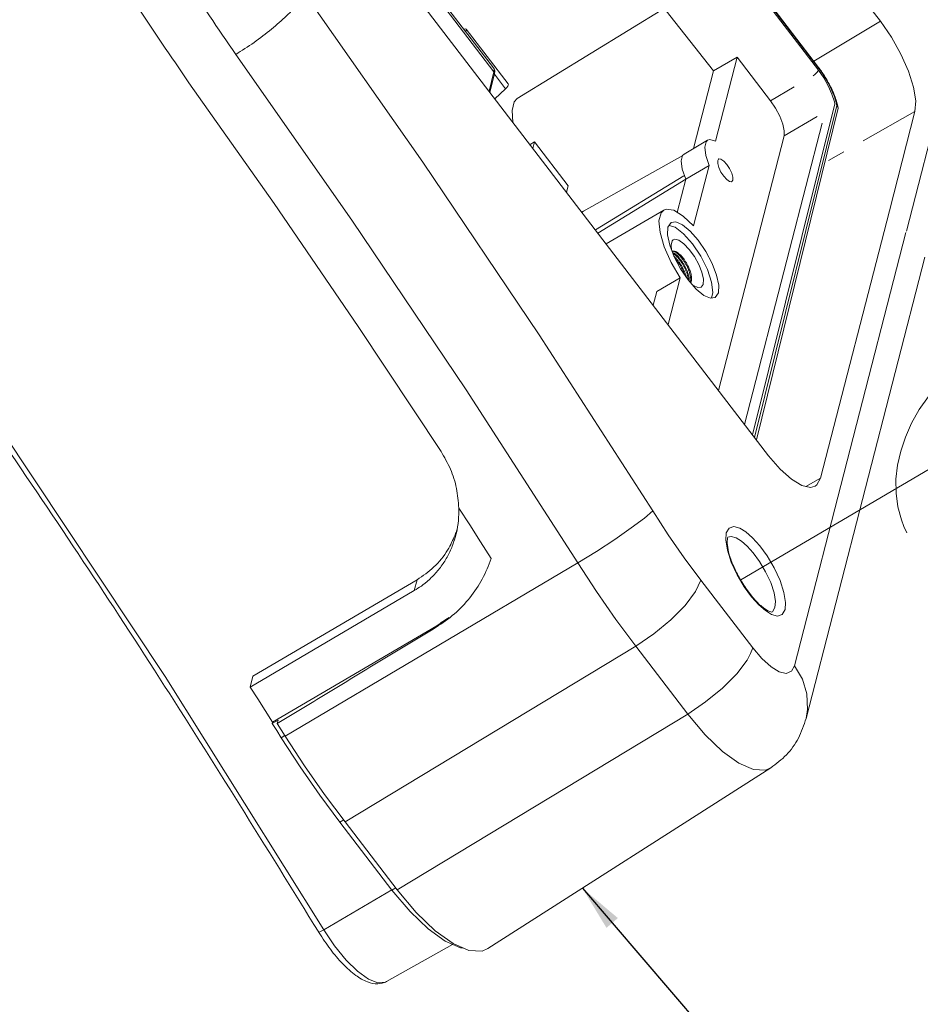
# Model space of a CAD drawing. Extents: x -103 to 1519, y -674 to 445.
# Drawn here: x 902 to 941, y -459 to -416 of the extents above; entities that cross this region are included whole.
import ezdxf

# ---------------------------------------------------------------- set-up
doc = ezdxf.new("R2010")
doc.units = 0
doc.header["$LTSCALE"] = 1.21
doc.header["$MEASUREMENT"] = 0
doc.linetypes.add('CENTER', pattern=[50.8, 31.75, -6.35, 6.35, -6.35])
doc.layers.get('0').update_dxf_attribs({"linetype": 'CONTINUOUS', "lineweight": 9})
doc.layers.add('DIM', color=4, linetype='CONTINUOUS', lineweight=5)
doc.styles.get("Standard").update_dxf_attribs({"font": 'Vrinda.ttf'})
doc.dimstyles.get("Standard").update_dxf_attribs({"dimtxt": 0.15625, "dimasz": 0.18, "dimexe": 0.18, "dimexo": 0.0625, "dimgap": 0.09, "dimtad": 0, "dimtih": 1, "dimtoh": 1, "dimdec": 4, "dimzin": 0, "dimdsep": 46, "dimtxsty": 'STANDARD', "dimcen": 0.09, "dimadec": 0, "dimazin": 0, "dimtp": 0.01, "dimtm": 0.01, "dimtfac": 1, "dimtdec": 4, "dimtofl": 0, "dimtmove": 0, "dimatfit": 0, "dimfxl": 1, "dimtolj": 1, "dimtzin": 0, "dimarcsym": 0})

msp = doc.modelspace()

# ---------------------------------------------------------------- linework, layer by layer
at = {"color": 7, "linetype": 'Continuous'}
for p, q in [((931.92659, -417.98808), (909.28826, -389.28358)), ((920.12651, -390.91651), (939.22548, -415.81824)), ((936.52295, -417.83673), (916.29561, -391.4638)), ((936.52734, -417.87928), (916.31475, -391.52558)), ((916.36479, -391.68708), (936.50878, -417.95134)), ((908.98155, -400.48844), (922.30583, -417.86099)), ((909.33809, -401.10058), (922.32341, -418.03118)), ((915.23474, -409.91281), (934.33371, -434.81454)), ((929.81377, -415.23333), (923.34232, -419.20157)), ((936.30852, -417.55716), (939.22548, -415.81824)), ((921.1099, -416.16694), (922.94634, -418.56134)), ((940.35762, -424.99412), (942.57772, -416.37277)), ((932.9519, -417.38536), (931.92659, -417.98808)), ((932.00421, -421.06555), (932.9519, -417.38536)), ((932.9519, -417.38536), (934.42105, -419.30088)), ((922.32341, -418.03118), (922.10672, -418.87268)), ((931.05254, -421.3823), (931.92659, -417.98808)), ((936.50878, -417.95134), (936.45589, -418.04359)), ((936.52734, -417.87928), (936.52295, -417.83673)), ((922.34387, -418.12313), (922.13976, -418.91576)), ((922.3419, -418.13076), (922.83074, -418.76811)), ((922.34387, -418.12313), (922.34532, -418.11656)), ((922.83074, -418.76811), (922.36443, -419.20869)), ((934.42105, -419.30088), (935.4575, -418.69162)), ((937.22417, -419.42995), (933.62932, -433.89615)), ((933.72114, -434.01587), (937.31804, -419.50295)), ((933.80374, -434.12356), (937.37932, -419.61399)), ((938.46719, -421.05063), (940.73529, -419.77035)), ((940.73529, -419.77035), (939.61664, -424.11442)), ((935.00718, -420.83513), (936.45069, -419.98658)), ((936.67355, -420.27714), (935.24928, -425.80803)), ((931.66519, -421.02216), (930.63988, -421.62487)), ((935.00718, -420.83513), (933.87317, -425.23883)), ((924.09942, -421.0942), (923.90033, -421.21124)), ((924.09942, -421.0942), (924.02682, -421.37615)), ((925.56857, -423.00972), (924.09942, -421.0942)), ((930.57551, -421.68639), (926.2384, -424.12829)), ((936.94958, -421.90727), (937.62947, -421.52349)), ((931.73219, -422.12188), (930.70688, -422.72459)), ((931.05016, -424.77043), (931.73219, -422.12188)), ((926.75846, -424.93773), (930.61898, -422.58062)), ((926.86663, -425.07877), (930.709, -422.72805)), ((930.33331, -424.17528), (930.70688, -422.72459)), ((925.56857, -423.00972), (925.49597, -423.29167)), ((927.22965, -425.55209), (929.74681, -424.07241)), ((926.23831, -424.12849), (926.16211, -424.1602)), ((939.61664, -424.11442), (936.60833, -435.79667)), ((930.06844, -424.61997), (929.93212, -424.82547)), ((930.23998, -424.82691), (929.982, -424.75029)), ((933.87317, -425.23883), (932.14288, -431.95809)), ((935.46215, -444.00479), (940.34096, -425.05881)), ((929.77153, -425.68677), (930.07528, -426.36763)), ((930.01167, -425.60812), (930.20618, -426.11726)), ((935.24928, -425.80803), (933.28283, -433.44438)), ((930.20618, -426.11726), (930.48171, -426.64057)), ((935.97357, -446.30334), (941.16695, -426.13576)), ((930.07528, -426.36763), (930.46688, -427.03548)), ((930.48171, -426.64057), (930.81131, -427.12684)), ((929.44157, -427.63819), (930.46688, -427.03548)), ((929.93916, -429.08481), (930.46688, -427.03548)), ((930.81131, -427.12684), (931.1627, -427.52846)), ((931.1627, -427.52846), (931.5015, -427.80613)), ((929.28776, -428.2355), (929.44157, -427.63819)), ((931.83726, -427.92673), (931.90145, -427.67744)), ((935.95911, -436.16314), (936.60833, -435.79667)), ((932.48217, -438.19431), (932.45853, -438.50864)), ((932.54655, -438.37845), (932.54597, -438.37879)), ((932.69842, -438.34463), (932.54655, -438.37845)), ((925.98299, -439.49948), (913.19439, -447.07569)), ((918.96071, -440.24299), (911.78355, -444.46197)), ((918.96071, -440.24299), (918.83874, -440.71667)), ((931.36712, -440.25338), (933.64138, -443.21862)), ((918.83874, -440.71667), (911.66157, -444.93565)), ((919.81713, -442.25176), (912.63996, -446.47074)), ((919.81713, -442.25176), (919.80099, -442.31443)), ((928.52239, -443.14791), (915.80893, -450.83208)), ((928.52239, -443.14791), (930.79665, -446.11315)), ((911.78355, -444.46197), (911.66157, -444.93565)), ((912.881, -446.37944), (912.62467, -446.53011)), ((912.62467, -446.53011), (912.63996, -446.47074)), ((912.8441, -446.5227), (912.881, -446.37944)), ((918.08319, -453.79732), (930.79665, -446.11315)), ((912.8204, -446.8388), (912.62467, -446.53011)), ((913.01596, -447.14774), (912.8204, -446.8388)), ((912.8441, -446.5227), (913.01931, -446.79909)), ((913.01931, -446.79909), (913.19439, -447.07569)), ((913.01596, -447.14774), (913.18004, -447.05128)), ((922.06127, -456.3694), (934.43136, -448.46322)), ((915.58842, -450.84367), (915.75737, -450.74436)), ((915.58842, -450.84367), (917.86268, -453.8089)), ((915.80893, -450.83208), (918.08319, -453.79732)), ((917.85557, -453.79677), (914.87662, -455.54463)), ((917.86268, -453.8089), (918.03163, -453.70959)), ((917.62267, -457.8127), (920.5118, -456.18604)), ((920.53085, -456.15011), (921.22873, -456.45144)), ((921.80604, -456.4754), (922.06117, -456.36903)), ((921.22873, -456.45144), (921.80604, -456.4754))]:
    msp.add_line(p, q, dxfattribs=at)
at = {"color": 6, "linetype": 'CENTER'}
msp.add_line((941.60191, -435.26516), (933.11958, -440.25136), dxfattribs=at)
at = {"color": 7, "linetype": 'Continuous'}
for points in [[(914.87662, -455.54463), (907.93843, -444.47358), (900.74991, -433.65233), (893.35502, -423.15032), (885.79993, -413.035), (878.13205, -403.37048), (870.39973, -394.21707), (862.65196, -385.63094), (854.93732, -377.6629)], [(914.03065, -414.58864), (919.20855, -421.97503), (924.29364, -429.53368), (929.26346, -437.231)], [(939.22548, -415.81824), (939.70218, -416.50737), (940.12032, -417.25069), (940.45147, -417.9977), (940.673, -418.69738), (940.76979, -419.30196), (940.73529, -419.77035)], [(921.00519, -416.16517), (921.02215, -416.15893), (921.06985, -416.15166), (921.10203, -416.15967), (921.10986, -416.16695)], [(921.10986, -416.16695), (921.11633, -416.18237), (921.11171, -416.2181), (921.08848, -416.26424), (921.08486, -416.26905)], [(911.0271, -417.26874), (916.11092, -424.52092), (921.10339, -431.94191), (925.98299, -439.49948)], [(922.30591, -417.86109), (922.32743, -417.90431), (922.334, -417.94811), (922.33137, -417.99174), (922.32341, -418.03118)], [(922.34532, -418.11656), (922.34372, -418.07242), (922.32341, -418.03118)], [(936.45589, -418.04359), (936.34848, -418.15149), (936.28062, -418.19973)], [(936.50878, -417.95134), (936.74187, -418.28856), (936.94432, -418.64906), (937.10375, -419.00908), (937.21077, -419.34676), (937.22417, -419.42995)], [(936.72029, -418.15116), (936.61956, -418.00402), (936.52734, -417.87928)], [(908.97908, -418.50645), (912.70499, -423.79238), (916.38257, -429.16931), (920.00635, -434.62921)], [(937.33123, -419.56953), (937.30486, -419.43637), (937.25866, -419.2659), (937.19641, -419.08163), (937.11915, -418.88854), (937.02912, -418.69258), (936.92973, -418.50026), (936.82523, -418.31796), (936.72029, -418.15116)], [(922.83074, -418.76811), (922.8848, -418.71181), (922.92492, -418.65864), (922.94815, -418.6125), (922.95277, -418.57677), (922.9463, -418.56135)], [(923.15337, -420.23733), (923.11241, -419.71471), (923.20811, -419.34306), (923.34239, -419.20138)], [(934.42105, -419.30088), (934.64078, -419.62506), (934.82447, -419.97394), (934.95414, -420.31336), (935.0171, -420.61011), (935.00718, -420.83513)], [(931.73219, -422.12188), (931.58435, -421.68374), (931.53848, -421.32355), (931.60007, -421.08439), (931.66541, -421.02263)], [(931.66541, -421.02263), (931.76175, -420.99482), (932.00421, -421.06555)], [(930.70688, -422.72459), (930.55904, -422.28645), (930.51317, -421.92627), (930.57476, -421.6871), (930.6401, -421.62534)], [(932.14807, -421.84327), (932.10694, -421.90499), (932.10654, -422.03707), (932.15652, -422.21466), (932.24928, -422.41072), (932.37069, -422.5954)], [(932.5043, -422.07656), (932.37272, -421.93137), (932.25099, -421.84778), (932.15766, -421.83852), (932.14807, -421.84327)], [(932.72692, -422.82869), (932.76806, -422.76697), (932.76846, -422.63489), (932.71847, -422.4573), (932.62571, -422.26124), (932.5043, -422.07656)], [(932.37069, -422.5954), (932.50228, -422.74058), (932.624, -422.82417), (932.71733, -422.83344), (932.72692, -422.82869)], [(929.74724, -424.07273), (929.62763, -424.19262), (929.5367, -424.54575), (929.58621, -425.05987), (929.77153, -425.68677)], [(931.05016, -424.77043), (930.59792, -424.33805), (930.18435, -424.08366), (929.85048, -424.03362), (929.74724, -424.07273)], [(929.93212, -424.82547), (929.91724, -425.163), (930.01167, -425.60812)], [(931.25667, -425.39738), (930.90527, -424.99576), (930.56648, -424.71809), (930.27345, -424.59157), (930.06844, -424.61997)], [(931.00034, -425.54806), (930.61005, -425.10885), (930.23998, -424.82691)], [(930.16645, -425.37297), (930.11283, -425.42474), (930.06609, -425.60626), (930.09022, -425.81373)], [(930.63177, -425.55044), (930.41214, -425.39528), (930.23258, -425.35176), (930.16645, -425.37297)], [(931.99953, -427.90425), (932.13585, -427.69875), (932.15073, -427.36122), (932.0563, -426.9161), (931.8618, -426.40696), (931.58626, -425.88365), (931.25667, -425.39738)], [(931.38912, -427.45286), (931.47551, -427.32266), (931.48361, -427.09656), (931.41578, -426.79693), (931.27933, -426.45598), (931.08893, -426.11039), (930.86505, -425.79732), (930.63177, -425.55044)], [(931.90145, -427.67744), (931.84324, -427.22459), (931.65651, -426.67382), (931.36377, -426.09157), (931.00034, -425.54806)], [(930.95716, -426.97503), (930.96805, -427.06787), (930.96495, -427.146), (930.94794, -427.20706), (930.91793, -427.24871)], [(931.04379, -427.37067), (931.2431, -427.4675), (931.38912, -427.45286)], [(931.5015, -427.80613), (931.79453, -427.93265), (931.99953, -427.90425)], [(936.36755, -436.15318), (936.16364, -436.20864), (935.78371, -436.12412), (935.33101, -435.84912), (934.83647, -435.40247), (934.33371, -434.81454)], [(936.60833, -435.79667), (936.44488, -436.09695), (936.36755, -436.15318)], [(922.2055, -439.31341), (921.7333, -438.57541), (921.25998, -437.83863), (920.78557, -437.1031)], [(929.26346, -437.231), (928.89942, -437.54789), (928.32949, -437.97619), (927.60702, -438.47578), (926.79966, -438.9999), (925.98299, -439.49948)], [(929.26346, -437.231), (929.94492, -438.27453), (930.64694, -439.28314), (931.36712, -440.25338)], [(935.05318, -441.54646), (935.07683, -441.23213), (935.00544, -440.79569), (934.83242, -440.27075), (934.57367, -439.71525), (934.26416, -439.19412), (933.94273, -438.75396), (933.63208, -438.40741), (933.34082, -438.15178), (933.06942, -437.98402), (932.81802, -437.91452), (932.60697, -437.97838), (932.48217, -438.19431)], [(932.45853, -438.50864), (932.52992, -438.94508), (932.70293, -439.47002), (932.96168, -440.02552), (933.27119, -440.54665), (933.59262, -440.98682), (933.90327, -441.33336), (934.19453, -441.58899)], [(934.61321, -441.4577), (934.6335, -441.1885), (934.57241, -440.81461), (934.42421, -440.36477), (934.2025, -439.88863), (933.93728, -439.44195), (933.66188, -439.06472), (933.39577, -438.76772), (933.14628, -438.54857), (932.91383, -438.40463), (932.69842, -438.34463)], [(925.98299, -439.49948), (926.80587, -440.75955), (927.65292, -441.97653), (928.52239, -443.14791)], [(931.36712, -440.25338), (931.13491, -440.75969), (930.68448, -441.35967), (930.05798, -441.99713), (929.31407, -442.61242), (928.52239, -443.14791)], [(934.19453, -441.58899), (934.46593, -441.75676), (934.71733, -441.82625), (934.92838, -441.76239), (935.05318, -441.54646)], [(934.47673, -441.66334), (934.50547, -441.64343), (934.61321, -441.4577)], [(933.64138, -443.21862), (933.5483, -443.47007), (933.39089, -443.75421)], [(933.64138, -443.21862), (934.04234, -443.6877), (934.43913, -444.04635), (934.80212, -444.26692), (935.10666, -444.33453), (935.33202, -444.24449), (935.46215, -444.00479)], [(933.39089, -443.75421), (932.93732, -444.34939), (932.31414, -444.97887), (931.57821, -445.58523), (930.79665, -446.11315)], [(935.46215, -444.00479), (935.81335, -444.59042), (936.01102, -445.22458)], [(912.63996, -446.47074), (912.31437, -445.95847), (911.98824, -445.44677), (911.66157, -444.93565)], [(936.01102, -445.22458), (936.04076, -445.91997), (935.97357, -446.30334)], [(930.79665, -446.11315), (931.55913, -447.01923), (932.31722, -447.74792), (933.03312, -448.26291), (933.67062, -448.53816), (934.19815, -448.56007), (934.43136, -448.46322)], [(913.01596, -447.14774), (913.84897, -448.42335), (914.70839, -449.65809), (915.58842, -450.84367)], [(915.80893, -450.83208), (914.9145, -449.62711), (914.04103, -448.37217), (913.19439, -447.07569)], [(917.86268, -453.8089), (918.65679, -454.75258), (919.44644, -455.51162), (920.19203, -456.04797), (920.85617, -456.33473), (920.96931, -456.33943)], [(918.08319, -453.79732), (918.91764, -454.78892), (919.74739, -455.58652), (920.53085, -456.15011)], [(914.66319, -455.65763), (914.66859, -455.65722), (914.74001, -455.62225), (914.87662, -455.54463)], [(917.62267, -457.8127), (917.58014, -457.83366), (917.24983, -457.85999), (916.83492, -457.70005), (916.36062, -457.36357), (915.85568, -456.87093), (915.35078, -456.25208), (914.87662, -455.54463)]]:
    msp.add_lwpolyline(points, dxfattribs=at)
at = {"color": 6, "linetype": 'CENTER'}
msp.add_ellipse((947.49753, -434.63757), major_axis=(-7.12213, -3.5501), ratio=0.7454574, dxfattribs=at)
at = {"color": 7, "linetype": 'Continuous'}
for points, knots in [([(854.78374, -377.81151), (857.33844, -380.41383), (862.59786, -385.77128), (870.28043, -394.33538), (878.00341, -403.47669), (885.65124, -413.12769), (893.19109, -423.22494), (900.57139, -433.71847), (907.77753, -444.53296), (912.362, -451.93975), (914.66319, -455.65763)], [0, 0, 0, 0, 10.93901426, 22.52041285, 34.50445781, 46.8357384, 59.45594863, 72.3044519, 85.31881483, 98.43532127, 98.43532127, 98.43532127, 98.43532127]), ([(899.4593, -396.33107), (900.48386, -398.72371), (902.55849, -403.56854), (906.45149, -410.56727), (909.49125, -415.01931), (911.0271, -417.26874)], [0, 0, 0, 0, 7.80488142, 15.80402251, 23.97311285, 23.97311285, 23.97311285, 23.97311285]), ([(897.0918, -397.0246), (898.14584, -399.47833), (900.27959, -404.44552), (904.28008, -411.62567), (907.40081, -416.19537), (908.97908, -418.50645)], [0, 0, 0, 0, 8.00809675, 16.21117049, 24.6047424, 24.6047424, 24.6047424, 24.6047424]), ([(914.03065, -414.58864), (913.94204, -414.73933), (913.72926, -415.10119), (913.2243, -415.61388), (912.58299, -416.18677), (911.83778, -416.75586), (911.29662, -417.09823), (911.0271, -417.26874)], [0, 0, 0, 0, 0.52288491, 1.25561431, 2.14214611, 3.10623564, 4.06278777, 4.06278777, 4.06278777, 4.06278777]), ([(922.30583, -417.86099), (922.32079, -417.88497), (922.35187, -417.9348), (922.35558, -417.9935), (922.3575, -418.02395)], [0, 0, 0, 0, 0.083413005, 0.173354784, 0.173354784, 0.173354784, 0.173354784]), ([(937.37932, -419.61399), (937.35604, -419.51494), (937.29122, -419.2392), (937.11563, -418.79683), (936.93442, -418.47227), (936.84168, -418.30615)], [0, 0, 0, 0, 0.30509176, 0.84931619, 1.41989084, 1.41989084, 1.41989084, 1.41989084]), ([(930.11907, -425.88232), (930.13033, -425.87688), (930.15443, -425.86524), (930.19987, -425.8655), (930.2527, -425.87899), (930.31378, -425.90858), (930.38118, -425.95385), (930.45323, -426.01439), (930.52894, -426.0891), (930.57753, -426.14616), (930.60313, -426.17621)], [0, 0, 0, 0, 0.037087903, 0.079399708, 0.13253059, 0.200121322, 0.281712589, 0.375638254, 0.48203326, 0.600401798, 0.600401798, 0.600401798, 0.600401798]), ([(930.57422, -426.22661), (930.55319, -426.19862), (930.51223, -426.14413), (930.4473, -426.06992), (930.38344, -426.00596), (930.322, -425.95413), (930.2642, -425.91484), (930.21094, -425.88934), (930.16223, -425.87571), (930.13254, -425.88026), (930.11907, -425.88232)], [0, 0, 0, 0, 0.105000564, 0.204467037, 0.295537129, 0.375878835, 0.445382041, 0.5043436, 0.553140011, 0.593613728, 0.593613728, 0.593613728, 0.593613728]), ([(930.50922, -426.26482), (930.48414, -426.23164), (930.43599, -426.16794), (930.35937, -426.08348), (930.28505, -426.01406), (930.21474, -425.96202), (930.1638, -425.93505), (930.13731, -425.92618), (930.13363, -425.92494)], [0, 0, 0, 0, 0.124719984, 0.239476442, 0.341646887, 0.429276405, 0.501441137, 0.513071969, 0.513071969, 0.513071969, 0.513071969]), ([(930.47169, -426.28688), (930.44611, -426.25306), (930.39677, -426.18786), (930.31819, -426.10166), (930.24219, -426.03172), (930.18607, -425.99073), (930.15603, -425.97379), (930.15138, -425.97117)], [0, 0, 0, 0, 0.127175415, 0.245209796, 0.349320997, 0.436733265, 0.452755096, 0.452755096, 0.452755096, 0.452755096]), ([(930.19591, -426.08815), (930.2155, -426.10616), (930.26326, -426.15008), (930.33403, -426.22916), (930.38191, -426.29237), (930.40669, -426.32509)], [0, 0, 0, 0, 0.079838621, 0.194572325, 0.317697707, 0.317697707, 0.317697707, 0.317697707]), ([(930.36916, -426.34715), (930.3445, -426.31431), (930.30748, -426.26501), (930.26655, -426.21894), (930.25288, -426.20356)], [0, 0, 0, 0, 0.123125382, 0.184835598, 0.184835598, 0.184835598, 0.184835598]), ([(930.90855, -426.93618), (930.89914, -426.89781), (930.87955, -426.81791), (930.83615, -426.69857), (930.78303, -426.57617), (930.72046, -426.45472), (930.65137, -426.33701), (930.59965, -426.26299), (930.57422, -426.22661)], [0, 0, 0, 0, 0.118445899, 0.246660646, 0.380310204, 0.51856936, 0.65628177, 0.789385111, 0.789385111, 0.789385111, 0.789385111]), ([(930.60313, -426.17621), (930.61505, -426.19311), (930.63895, -426.22702), (930.67319, -426.27919), (930.70668, -426.33296), (930.73995, -426.38969), (930.7739, -426.4514), (930.8091, -426.52029), (930.84534, -426.59803), (930.88149, -426.68507), (930.91467, -426.77977), (930.94236, -426.87701), (930.95235, -426.94318), (930.95716, -426.97503)], [0, 0, 0, 0, 0.062053331, 0.124446883, 0.187172605, 0.252071801, 0.321740219, 0.398430738, 0.484121209, 0.578987453, 0.681043809, 0.785086634, 0.881633885, 0.881633885, 0.881633885, 0.881633885]), ([(930.40669, -426.32509), (930.43221, -426.36162), (930.48419, -426.43601), (930.55336, -426.55397), (930.61574, -426.67522), (930.66858, -426.79695), (930.70963, -426.90997), (930.72852, -426.98347), (930.73682, -427.01576)], [0, 0, 0, 0, 0.133632384, 0.272166994, 0.409845307, 0.542473603, 0.670063657, 0.770044697, 0.770044697, 0.770044697, 0.770044697]), ([(930.80585, -426.99566), (930.79641, -426.95725), (930.77674, -426.87729), (930.73327, -426.75796), (930.68027, -426.63601), (930.61795, -426.51505), (930.54904, -426.39758), (930.49723, -426.32344), (930.47169, -426.28688)], [0, 0, 0, 0, 0.118571617, 0.246883481, 0.380391869, 0.517304424, 0.654839977, 0.788575507, 0.788575507, 0.788575507, 0.788575507]), ([(930.50922, -426.26482), (930.53476, -426.30138), (930.58657, -426.37552), (930.65548, -426.49299), (930.7178, -426.61395), (930.7708, -426.7359), (930.81427, -426.85523), (930.83394, -426.93519), (930.84338, -426.9736)], [0, 0, 0, 0, 0.13373553, 0.271271083, 0.408183637, 0.541692026, 0.67000389, 0.788575507, 0.788575507, 0.788575507, 0.788575507]), ([(930.66031, -426.90224), (930.65059, -426.8751), (930.62599, -426.80632), (930.57837, -426.69717), (930.53629, -426.61748), (930.51485, -426.57689)], [0, 0, 0, 0, 0.086478262, 0.219106558, 0.356784871, 0.356784871, 0.356784871, 0.356784871]), ([(930.82492, -427.14039), (930.82419, -427.12651), (930.82163, -427.07784), (930.81243, -427.02991), (930.80585, -426.99566)], [0, 0, 0, 0, 0.041670487, 0.146102114, 0.146102114, 0.146102114, 0.146102114]), ([(930.84338, -426.9736), (930.84975, -427.00784), (930.86154, -427.07123), (930.86404, -427.14147), (930.86108, -427.17639), (930.86062, -427.18178)], [0, 0, 0, 0, 0.104431626, 0.193300314, 0.209546334, 0.209546334, 0.209546334, 0.209546334]), ([(930.90362, -427.23075), (930.90765, -427.22075), (930.92091, -427.1879), (930.92972, -427.12265), (930.92653, -427.06864), (930.92478, -427.0392)], [0, 0, 0, 0, 0.032311538, 0.106115806, 0.194602587, 0.194602587, 0.194602587, 0.194602587]), ([(930.91615, -427.24638), (930.92493, -427.23464), (930.94684, -427.20533), (930.96261, -427.14305), (930.96775, -427.0636), (930.96088, -427.00616), (930.95716, -426.97503)], [0, 0, 0, 0, 0.043656123, 0.109044417, 0.188350412, 0.282140863, 0.282140863, 0.282140863, 0.282140863]), ([(920.00635, -434.62921), (920.15262, -434.88281), (920.44609, -435.39161), (920.71517, -436.23408), (920.76227, -436.81549), (920.78557, -437.1031)], [0, 0, 0, 0, 0.87692013, 1.7593721, 2.62323108, 2.62323108, 2.62323108, 2.62323108]), ([(920.65283, -438.28784), (920.66113, -438.25446), (920.71314, -438.04528), (920.78003, -437.65053), (920.78372, -437.28613), (920.78557, -437.1031)], [0, 0, 0, 0, 0.10320547, 0.64674919, 1.19526859, 1.19526859, 1.19526859, 1.19526859]), ([(920.62722, -438.27448), (920.52488, -438.50067), (920.29149, -439.01648), (919.73281, -439.71014), (919.21573, -440.06699), (918.96071, -440.24299)], [0, 0, 0, 0, 0.74369147, 1.69589636, 2.62245872, 2.62245872, 2.62245872, 2.62245872]), ([(919.28001, -440.41379), (919.41516, -440.29767), (919.6854, -440.06546), (920.02729, -439.65204), (920.31158, -439.19797), (920.52165, -438.73925), (920.6122, -438.42765), (920.65283, -438.28784)], [0, 0, 0, 0, 0.53379578, 1.06737146, 1.60158602, 2.13784752, 2.57425322, 2.57425322, 2.57425322, 2.57425322]), ([(934.30661, -441.60114), (934.21339, -441.54005), (933.98491, -441.39032), (933.66233, -441.04598), (933.3166, -440.59719), (932.99961, -440.07637), (932.74941, -439.54574), (932.57654, -439.06768), (932.53619, -438.76717), (932.51909, -438.63984)], [0, 0, 0, 0, 0.33349953, 0.8174015, 1.40414984, 2.03343051, 2.64091506, 3.16399718, 3.54858472, 3.54858472, 3.54858472, 3.54858472]), ([(932.53331, -438.42416), (932.53742, -438.41058), (932.5425, -438.39381), (932.55002, -438.37803), (932.55145, -438.37502)], [0, 0, 0, 0, 0.0424430743, 0.0524245935, 0.0524245935, 0.0524245935, 0.0524245935]), ([(922.2055, -439.31341), (922.08408, -439.61849), (921.84204, -440.22661), (921.2875, -441.04069), (920.61567, -441.76193), (920.07303, -442.12994), (919.80099, -442.31443)], [0, 0, 0, 0, 0.98237875, 1.9581546, 2.93623294, 3.91948722, 3.91948722, 3.91948722, 3.91948722]), ([(919.80099, -442.31443), (919.02744, -442.78236), (917.4809, -443.71787), (915.16194, -445.12062), (913.61653, -446.05545), (912.8441, -446.5227)], [0, 0, 0, 0, 2.71219819, 5.42241959, 8.13066545, 8.13066545, 8.13066545, 8.13066545]), ([(934.43136, -448.46322), (934.66768, -448.28568), (935.14438, -447.92754), (935.6811, -447.17742), (935.87502, -446.59785), (935.97357, -446.30334)], [0, 0, 0, 0, 0.8834692, 1.78217401, 2.71071819, 2.71071819, 2.71071819, 2.71071819]), ([(914.67693, -455.68012), (914.83482, -455.92313), (915.14595, -456.40199), (915.67971, -457.03017), (916.22101, -457.52527), (916.73651, -457.83337), (917.22371, -457.95922), (917.49612, -457.85917), (917.62267, -457.8127)], [0, 0, 0, 0, 0.86855657, 1.71155315, 2.46772166, 3.05459033, 3.51152259, 3.90795472, 3.90795472, 3.90795472, 3.90795472])]:
    msp.add_open_spline(points, degree=3, knots=knots, dxfattribs=at)
for points in [[(922.35726, -418.0357), (922.35279, -418.06484), (922.34833, -418.09398), (922.34387, -418.12313)], [(922.3575, -418.02395), (922.35742, -418.02787), (922.35734, -418.03178), (922.35726, -418.0357)], [(936.54572, -417.86667), (936.53813, -417.85669), (936.53054, -417.84671), (936.52295, -417.83673)], [(936.57513, -417.90609), (936.56533, -417.89295), (936.55553, -417.87981), (936.54572, -417.86667)], [(936.84168, -418.30615), (936.75283, -418.1728), (936.66398, -418.03944), (936.57513, -417.90609)], [(930.44427, -426.45768), (930.41923, -426.42084), (930.3942, -426.384), (930.36916, -426.34715)], [(930.51485, -426.57689), (930.49132, -426.53715), (930.4678, -426.49742), (930.44427, -426.45768)], [(930.92478, -427.0392), (930.91937, -427.00486), (930.91396, -426.97052), (930.90855, -426.93618)], [(920.70221, -438.06366), (920.67721, -438.13393), (920.65222, -438.2042), (920.62722, -438.27448)], [(932.51909, -438.63984), (932.52383, -438.56795), (932.52857, -438.49606), (932.53331, -438.42416)], [(919.14733, -440.5145), (919.19155, -440.48093), (919.23578, -440.44736), (919.28001, -440.41379)], [(918.83874, -440.71667), (918.9416, -440.64928), (919.04446, -440.58189), (919.14733, -440.5145)], [(934.47673, -441.66334), (934.42002, -441.64261), (934.36332, -441.62187), (934.30661, -441.60114)], [(920.35597, -441.88916), (920.17636, -442.01002), (919.99674, -442.13089), (919.81713, -442.25176)], [(914.66319, -455.65763), (914.66777, -455.66512), (914.67235, -455.67262), (914.67693, -455.68012)]]:
    msp.add_open_spline(points, degree=3, dxfattribs=at)

# ---------------------------------------------------------------- leaders
at = {"layer": 'DIM'}
msp.add_leader([(926.1911, -453.72987), (939.27218, -468.99226)], dimstyle='STANDARD', override={"dimtxt": 2.5, "dimasz": 2, "dimexe": 0, "dimexo": 0, "dimgap": 1, "dimtad": 0, "dimtih": 0, "dimtoh": 0, "dimdec": 2, "dimcen": 0, "dimclrd": 4, "dimclre": 6, "dimclrt": 3, "dimtp": 0, "dimtm": 0, "dimtdec": 2, "dimatfit": 3}, dxfattribs=at)

doc.saveas('drawing.dxf')
